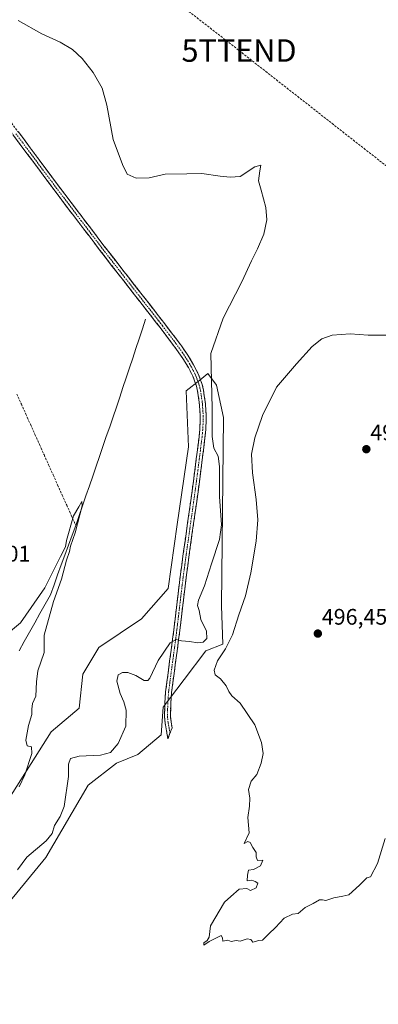
# Model space of a CAD drawing. Units: metres. Extents: x 634693 to 638149, y 4732059 to 4734440.
# Drawn here: x 636857 to 637017, y 4732380 to 4732818 of the extents above; entities that cross this region are included whole.
import ezdxf
from ezdxf.enums import TextEntityAlignment as Align

# ---------------------------------------------------------------- set-up
doc = ezdxf.new("R2010")
doc.units = ezdxf.units.M
doc.header["$MEASUREMENT"] = 0
doc.linetypes.add('TRAZO_Y_PUNTO', pattern=[1, 0.5, -0.25, 0, -0.25])
doc.linetypes.add('TRAZOSX2', pattern=[1.5, 1, -0.5])
doc.layers.get('0').update_dxf_attribs({"lineweight": 5})
for name, color, linetype, lineweight in [('Camino', 19, 'TRAZOSX2', 0), ('Camino Cxs', 19, 'Continuous', 0), ('Camino eje', 19, 'TRAZO_Y_PUNTO', 0), ('Carátula', 7, 'Continuous', 5), ('Conducción de hidrocarburos lineal', 6, 'TRAZOSX2', 0), ('Corriente artificial lineal', 5, 'TRAZOSX2', 13), ('Corriente natural lineal', 142, 'Continuous', 13), ('Cultivos herbáceos CxS', 92, 'Continuous', 0), ('Curva de nivel normal', 36, 'Continuous', 0), ('Matorral CxS', 135, 'Continuous', 0), ('Punto de cota en terreno', 7, 'Continuous', 0), ('Rótulo de punto de cota en terreno', 19, 'Continuous', 0), ('Torre de tendido puntual', 7, 'Continuous', 0)]:
    doc.layers.add(name, color=color, linetype=linetype, lineweight=lineweight)
doc.styles.add('Arial', font='txt', dxfattribs={"height": 0.2})

# ---------------------------------------------------------------- blocks, each defined once
blk = doc.blocks.new('*U151')
at = {"layer": 'Cultivos herbáceos CxS', "color": 92, "linetype": 'Continuous', "lineweight": 0}
blk.add_polyline3d([(636820.9493, 4732387.1937, 493.5472), (636868.8329, 4732445.1955, 493.3374), (636887.6197, 4732477.4759, 494.2066), (636900.2621, 4732487.1707, 493.894), (636909.7791, 4732491.1387, 494.0983), (636920.0905, 4732499.8663, 493.802), (636920.9477, 4732512.0705, 493.6921), (636930.4009, 4732524.4643, 494.441), (636939.9183, 4732537.1599, 494.0228), (636947.4735, 4732540.1229, 495.1034), (636946.9947, 4732557.2565, 494.2585), (636947.8519, 4732641.1051, 492.5053), (636944.6803, 4732655.3881, 491.0307), (636940.9345, 4732660.6043, 490.208), (636937.2909, 4732657.7175, 489.1375), (636931.2663, 4732652.9443, 488.7928), (636932.3185, 4732627.9735, 488.5927), (636927.2307, 4732593.4967, 487.881), (636923.2641, 4732564.9319, 487.8637), (636911.3677, 4732551.4423, 487.0663), (636892.3323, 4732538.7477, 486.1), (636885.1939, 4732526.8449, 486.3405), (636883.6077, 4732511.7689, 486.7384), (636871.0813, 4732501.1451, 486.6615), (636829.7185, 4732435.8421, 484.9315)], dxfattribs=at)
blk = doc.blocks.new('*U181')
at = {"layer": 'Curva de nivel normal', "color": 36, "linetype": 'Continuous', "lineweight": 0}
blk.add_polyline3d([(636856.91, 4732476.65, 485), (636859.39, 4732482.03, 485), (636862.56, 4732491.52, 485), (636862.45, 4732494.52, 485), (636860.41, 4732494.98, 485), (636859.89, 4732497.42, 485), (636861, 4732503.99, 485), (636862.59, 4732508.94, 485), (636862.5, 4732511.2, 485), (636862.91, 4732513.77, 485), (636864.36, 4732517.1, 485), (636864.66, 4732523.36, 485), (636865.29, 4732528.24, 485), (636868.04, 4732536.44, 485), (636868.04, 4732544.15, 485), (636872.16, 4732559.23, 485), (636875.71, 4732569.06, 485), (636878, 4732577.58, 485), (636879.25, 4732581.4, 485), (636879.78, 4732583.84, 485), (636881.8, 4732589.7, 485), (636885, 4732601.68, 485), (636884.84, 4732603.72, 485), (636883.46, 4732601.26, 485), (636881.03, 4732597.36, 485), (636877.94, 4732586.36, 485), (636877.49, 4732583.51, 485), (636875.24, 4732579.18, 485), (636868.36, 4732565.18, 485), (636857.57, 4732549.63, 485), (636849.5, 4732542.98, 485)], dxfattribs=at)
blk = doc.blocks.new('*U182')
at = {"layer": 'Curva de nivel normal', "color": 36, "linetype": 'Continuous', "lineweight": 0}
blk.add_polyline3d([(636856.43, 4732817.78, 490), (636867.07, 4732811.73, 490), (636875.19, 4732808.08, 490), (636880.59, 4732804.85, 490), (636884.94, 4732800.84, 490), (636889.88, 4732794.54, 490), (636893.88, 4732787.54, 490), (636895.98, 4732780.06, 490), (636898.78, 4732764.77, 490), (636902.83, 4732753.57, 490), (636904.98, 4732749.26, 490), (636909.04, 4732747.52, 490), (636914.69, 4732747.64, 490), (636921.93, 4732749.26, 490), (636931.55, 4732749.55, 490), (636938.27, 4732749.61, 490), (636946.38, 4732748.5, 490), (636950.87, 4732748, 490), (636955.22, 4732748.36, 490), (636961.78, 4732752.56, 490), (636964.46, 4732753.31, 490), (636963.96, 4732750.88, 490), (636963.42, 4732746.3, 490), (636964.66, 4732742.19, 490), (636966.71, 4732734.49, 490), (636967.11, 4732729.04, 490), (636965.8, 4732722.7, 490), (636963.04, 4732716.04, 490), (636960.24, 4732710.82, 490), (636956.06, 4732701.49, 490), (636947.75, 4732685.32, 490), (636942.25, 4732669.5, 490), (636942.84, 4732645.2, 490), (636942.81, 4732632.65, 490), (636943.59, 4732627.46, 490), (636945.41, 4732623.83, 490), (636946.02, 4732619.17, 490), (636946.04, 4732605.84, 490), (636946.93, 4732593.31, 490), (636946.13, 4732586.72, 490), (636942.57, 4732575.98, 490), (636939.44, 4732566.07, 490), (636936.72, 4732559.76, 490), (636936.26, 4732557.4, 490), (636936.98, 4732555.18, 490), (636937.8, 4732551.18, 490), (636940.25, 4732546.02, 490), (636940.49, 4732542.76, 490), (636938.81, 4732541.06, 490), (636936.47, 4732540.72, 490), (636932.78, 4732541.31, 490), (636929.14, 4732541.66, 490), (636926.81, 4732542.28, 490), (636924.04, 4732540.73, 490), (636918.73, 4732532.86, 490), (636915.06, 4732525, 490), (636914.23, 4732523.95, 490), (636912.53, 4732524.05, 490), (636908.87, 4732526.25, 490), (636905.31, 4732527.55, 490), (636902.86, 4732527.57, 490), (636900.99, 4732526.52, 490), (636900.34, 4732523.74, 490), (636901.82, 4732518.18, 490), (636903.56, 4732514.45, 490), (636904.6, 4732510.75, 490), (636904.44, 4732503.74, 490), (636900.99, 4732495.9, 490), (636897.51, 4732491.95, 490), (636893.06, 4732490.77, 490), (636883.55, 4732490.32, 490), (636879.73, 4732489.34, 490), (636878.86, 4732486.85, 490), (636878.92, 4732481.34, 490), (636876.96, 4732468, 490), (636875.16, 4732463.52, 490), (636872.68, 4732459.53, 490), (636871.65, 4732455.93, 490), (636868.97, 4732452.65, 490), (636860.32, 4732445.38, 490), (636856.13, 4732439.69, 490)], dxfattribs=at)
blk = doc.blocks.new('*U183')
at = {"layer": 'Curva de nivel normal', "color": 36, "linetype": 'Continuous', "lineweight": 0}
blk.add_polyline3d([(637023.68, 4732677.7, 495), (637012.18, 4732677.71, 495), (637004.2, 4732678.25, 495), (636996.15, 4732677.68, 495), (636991.58, 4732676.1, 495), (636987.29, 4732672.6, 495), (636980.31, 4732664.96, 495), (636971.48, 4732654.5, 495), (636965.23, 4732641.97, 495), (636961.71, 4732632.02, 495), (636960.37, 4732624.72, 495), (636960.68, 4732616.39, 495), (636962.38, 4732604.5, 495), (636963.09, 4732595.51, 495), (636962.39, 4732586.01, 495), (636959.99, 4732571.86, 495), (636957.58, 4732561.68, 495), (636954.6, 4732553.18, 495), (636951.81, 4732544.26, 495), (636948.66, 4732538.05, 495), (636945.22, 4732532.8, 495), (636943.63, 4732528.54, 495), (636944.12, 4732526.5, 495), (636946.44, 4732524.71, 495), (636949.06, 4732521.66, 495), (636950.24, 4732519.05, 495), (636951.54, 4732517.15, 495), (636955.2, 4732513.91, 495), (636961.8, 4732504.34, 495), (636964.8, 4732496.37, 495), (636965.44, 4732491.56, 495), (636964.62, 4732487.19, 495), (636962.67, 4732482.19, 495), (636960.2, 4732479.19, 495), (636958.91, 4732475.52, 495), (636959.5, 4732471.68, 495), (636959.46, 4732468.14, 495), (636958.72, 4732463.01, 495), (636959.19, 4732456.2, 495), (636957.08, 4732451.48, 495), (636958.61, 4732452.43, 495), (636959.68, 4732451.94, 495), (636960.94, 4732449.66, 495), (636962.35, 4732447.53, 495), (636962.31, 4732445.53, 495), (636963.02, 4732443.98, 495), (636965.33, 4732444.07, 495), (636964.24, 4732441.53, 495), (636961.14, 4732439.93, 495), (636959.02, 4732439.68, 495), (636958.51, 4732437.4, 495), (636958.35, 4732434.92, 495), (636960.48, 4732435.2, 495), (636961.88, 4732434.6, 495), (636963.1, 4732433.82, 495), (636962.36, 4732431.75, 495), (636959.88, 4732430.6, 495), (636958.24, 4732431.38, 495), (636954.81, 4732431.2, 495), (636951.03, 4732427.95, 495), (636948.34, 4732425.36, 495), (636942.02, 4732414.9, 495), (636941.52, 4732409.85, 495), (636940.6, 4732408.31, 495), (636939.14, 4732407.31, 495), (636939.14, 4732406.2, 495), (636941.48, 4732407.86, 495), (636946.82, 4732410.57, 495), (636947.36, 4732409.53, 495), (636947.5, 4732408.08, 495), (636949.7, 4732408.42, 495), (636951.21, 4732407.93, 495), (636953.52, 4732408.24, 495), (636955.32, 4732408.04, 495), (636958.38, 4732409.1, 495), (636959.97, 4732408.69, 495), (636960.84, 4732407.56, 495), (636963.59, 4732408.31, 495), (636965.24, 4732408.42, 495), (636967.98, 4732411.2, 495), (636971.02, 4732414.1, 495), (636974.81, 4732418.27, 495), (636978.48, 4732419.98, 495), (636981.01, 4732420.34, 495), (636984.13, 4732423.04, 495), (636987.72, 4732424.77, 495), (636990.51, 4732426.33, 495), (636991.88, 4732426.46, 495), (636993.33, 4732426.05, 495), (636996.92, 4732427.31, 495), (637000.93, 4732427.99, 495), (637003.64, 4732428.64, 495), (637008.39, 4732432.96, 495), (637011.66, 4732436.15, 495), (637013.18, 4732436.66, 495), (637016.31, 4732442.53, 495), (637019.71, 4732453.75, 495)], dxfattribs=at)
blk = doc.blocks.new('5PATER')
at = {"layer": 'Carátula', "linetype": 'Continuous', "lineweight": 5}
h = blk.add_hatch(color=250, dxfattribs=at)
edge = h.paths.add_edge_path()
edge.add_ellipse((0, 0.01), major_axis=(-1.33, -1.34), ratio=0.999422, start_angle=0, end_angle=360)
blk = doc.blocks.new('5TTEND')
blk.add_text('5TTEND', height=10).set_placement((0, 0), align=Align.MIDDLE_CENTER)

msp = doc.modelspace()

# ---------------------------------------------------------------- linework, layer by layer
at = {"layer": 'Camino', "color": 19, "linetype": 'TRAZOSX2', "lineweight": 0}
for points in [[(636853.54, 4732772.11), (636859.55, 4732764.12), (636868.5, 4732752.08), (636874.48, 4732744.07), (636885.57, 4732729.42), (636894.66, 4732717.49), (636900.01, 4732710.55), (636918.34, 4732687.07), (636921.74, 4732682.66), (636924.77, 4732678.69), (636927.77, 4732674.69), (636929.1, 4732672.91), (636931.95, 4732668.82), (636934.52, 4732664.54), (636936.63, 4732660.49), (636938.35, 4732655.78), (636938.93, 4732653.19), (636939.67, 4732648.24), (636939.81, 4732646.81), (636940.16, 4732641.82), (636940.17, 4732640.52), (636939.94, 4732635.53), (636939.6, 4732632.19), (636938.38, 4732622.26), (636937.1, 4732612.36), (636935.92, 4732603.71), (636933.82, 4732588.86), (636932.43, 4732578.95), (636931.36, 4732571.02), (636930.74, 4732566.06), (636930.14, 4732561.1), (636928.98, 4732551.18), (636928.38, 4732546.22), (636927.85, 4732542.04), (636927.19, 4732537.1), (636926.52, 4732532.18), (636925.83, 4732527.07), (636924.74, 4732518.72), (636924.4, 4732513.74), (636924.34, 4732512.42), (636924.22, 4732508.16), (636924.49, 4732505.6), (636924.95, 4732502.99), (636924.03, 4732500.5)], [(636923.11, 4732498.01), (636921.85, 4732505.23), (636921.55, 4732508.05), (636921.68, 4732512.52), (636921.74, 4732513.88), (636922.08, 4732518.99), (636923.19, 4732527.42), (636923.88, 4732532.54), (636925.2, 4732542.38), (636925.73, 4732546.55), (636926.33, 4732551.49), (636926.92, 4732556.45), (636927.49, 4732561.41), (636928.09, 4732566.38), (636928.72, 4732571.36), (636929.79, 4732579.32), (636931.18, 4732589.23), (636933.28, 4732604.08), (636934.46, 4732612.71), (636935.73, 4732622.6), (636936.96, 4732632.49), (636937.28, 4732635.72), (636937.5, 4732640.58), (636937.49, 4732641.72), (636937.16, 4732646.58), (636937.02, 4732647.91), (636936.3, 4732652.7), (636935.79, 4732655.04), (636934.19, 4732659.42), (636932.2, 4732663.24), (636929.72, 4732667.37), (636926.94, 4732671.35), (636925.64, 4732673.09), (636922.65, 4732677.08), (636919.63, 4732681.04), (636916.24, 4732685.43), (636897.91, 4732708.91), (636892.55, 4732715.87), (636883.44, 4732727.8), (636872.35, 4732742.47), (636866.36, 4732750.49), (636857.42, 4732762.53), (636851.42, 4732770.5)], [(636924.03, 4732500.5), (636923.11, 4732498.01)]]:
    msp.add_lwpolyline(points, dxfattribs=at)
at = {"layer": 'Camino Cxs', "color": 19, "linetype": 'Continuous', "lineweight": 0}
msp.add_polyline3d([(636856.55, 4732768.12, 487.99), (636859.55, 4732764.12, 487.9), (636861.79, 4732761.11, 487.96), (636864.03, 4732758.1, 487.94), (636866.26, 4732755.09, 487.98), (636868.5, 4732752.08, 487.94), (636871.49, 4732748.08, 487.86), (636874.48, 4732744.07, 487.88), (636877.25, 4732740.41, 488.09), (636880.03, 4732736.75, 488.08), (636882.8, 4732733.08, 488.02), (636885.57, 4732729.42, 488.04), (636888.6, 4732725.44, 487.97), (636891.63, 4732721.47, 487.92), (636894.66, 4732717.49, 487.84), (636897.34, 4732714.02, 488.04), (636900.01, 4732710.55, 487.93), (636903.07, 4732706.64, 488.03), (636906.12, 4732702.72, 487.94), (636909.18, 4732698.81, 487.9), (636912.23, 4732694.9, 488.07), (636915.29, 4732690.98, 487.91), (636918.34, 4732687.07, 488.26), (636920.04, 4732684.87, 488.24), (636921.74, 4732682.66, 488.36), (636924.77, 4732678.69, 488.49), (636926.27, 4732676.69, 488.53), (636927.77, 4732674.69, 488.61), (636929.1, 4732672.91, 488.66), (636931.95, 4732668.82, 488.79), (636934.52, 4732664.54, 488.82), (636936.63, 4732660.49, 488.96), (636937.49, 4732658.14, 489.06), (636938.35, 4732655.78, 489.09), (636938.93, 4732653.19, 489.02), (636939.3, 4732650.72, 489.02), (636939.67, 4732648.24, 489), (636939.81, 4732646.81, 488.99), (636939.99, 4732644.32, 488.97), (636940.16, 4732641.82, 488.96), (636940.17, 4732640.52, 488.95), (636939.94, 4732635.53, 488.95), (636939.6, 4732632.19, 488.94), (636939.19, 4732628.88, 488.88), (636938.79, 4732625.57, 488.8), (636938.38, 4732622.26, 488.73), (636937.74, 4732617.31, 488.65), (636937.1, 4732612.36, 488.53), (636936.51, 4732608.04, 488.34), (636935.92, 4732603.71, 488.13), (636935.22, 4732598.76, 487.94), (636934.52, 4732593.81, 488), (636933.82, 4732588.86, 487.96), (636933.36, 4732585.56, 487.96), (636932.89, 4732582.25, 487.97), (636932.43, 4732578.95, 487.97), (636931.9, 4732574.99, 487.95), (636931.36, 4732571.02, 487.97), (636930.74, 4732566.06, 488.03), (636930.14, 4732561.1, 488.23), (636929.56, 4732556.14, 488.54), (636928.98, 4732551.18, 488.84), (636928.38, 4732546.22, 489.33), (636927.85, 4732542.04, 489.94), (636927.19, 4732537.1, 490.67), (636926.52, 4732532.18, 491.17), (636926.18, 4732529.63, 491.39), (636925.83, 4732527.07, 491.67), (636925.29, 4732522.9, 492.17), (636924.74, 4732518.72, 492.68), (636924.4, 4732513.74, 493.27), (636924.34, 4732512.42, 493.41), (636924.22, 4732508.16, 493.81), (636924.49, 4732505.6, 493.91), (636924.95, 4732502.99, 494), (636924.03, 4732500.5, 493.8), (636923.11, 4732498.01, 493.59), (636922.48, 4732501.62, 493.62), (636921.85, 4732505.23, 493.62), (636921.55, 4732508.05, 493.49), (636921.68, 4732512.52, 493.1), (636921.74, 4732513.88, 492.97), (636921.91, 4732516.44, 492.7), (636922.08, 4732518.99, 492.43), (636922.64, 4732523.21, 492.05), (636923.19, 4732527.42, 491.57), (636923.54, 4732529.98, 491.25), (636923.88, 4732532.54, 490.94), (636924.54, 4732537.46, 490.25), (636925.2, 4732542.38, 489.67), (636925.73, 4732546.55, 489.2), (636926.33, 4732551.49, 488.81), (636926.92, 4732556.45, 488.5), (636927.49, 4732561.41, 488.13), (636927.79, 4732563.9, 487.94), (636928.09, 4732566.38, 487.82), (636928.41, 4732568.87, 487.72), (636928.72, 4732571.36, 487.62), (636929.26, 4732575.34, 487.61), (636929.79, 4732579.32, 487.74), (636930.25, 4732582.62, 487.85), (636930.72, 4732585.93, 487.96), (636931.18, 4732589.23, 488.07), (636931.88, 4732594.18, 488.11), (636932.58, 4732599.13, 487.89), (636933.28, 4732604.08, 487.97), (636933.87, 4732608.4, 488), (636934.46, 4732612.71, 488.18), (636935.1, 4732617.66, 488.41), (636935.73, 4732622.6, 488.58), (636936.35, 4732627.55, 488.72), (636936.96, 4732632.49, 488.83), (636937.28, 4732635.72, 488.85), (636937.5, 4732640.58, 488.84), (636937.49, 4732641.72, 488.84), (636937.16, 4732646.58, 488.85), (636937.02, 4732647.91, 488.86), (636936.3, 4732652.7, 488.81), (636935.79, 4732655.04, 488.8), (636934.19, 4732659.42, 488.7), (636932.2, 4732663.24, 488.5), (636929.72, 4732667.37, 488.54), (636926.94, 4732671.35, 488.46), (636925.64, 4732673.09, 488.45), (636922.65, 4732677.08, 488.37), (636919.63, 4732681.04, 488.21), (636917.94, 4732683.24, 488.08), (636916.24, 4732685.43, 488.09), (636913.19, 4732689.34, 487.76), (636910.13, 4732693.26, 488.09), (636907.08, 4732697.17, 487.96), (636904.02, 4732701.08, 487.94), (636900.97, 4732705, 488.06), (636897.91, 4732708.91, 487.79), (636895.23, 4732712.39, 487.92), (636892.55, 4732715.87, 487.83), (636890.27, 4732718.85, 488.01), (636888, 4732721.84, 487.89), (636885.72, 4732724.82, 488.01), (636883.44, 4732727.8, 487.97), (636880.67, 4732731.47, 487.97), (636877.9, 4732735.14, 487.89), (636875.12, 4732738.8, 488.05), (636872.35, 4732742.47, 487.91), (636870.35, 4732745.14, 487.89), (636868.36, 4732747.82, 487.78), (636866.36, 4732750.49, 487.9), (636863.38, 4732754.5, 487.8), (636860.4, 4732758.52, 488.08), (636857.42, 4732762.53, 487.99), (636854.42, 4732766.52, 487.94)], dxfattribs=at)
at = {"layer": 'Camino eje', "color": 19, "linetype": 'TRAZO_Y_PUNTO', "lineweight": 0}
msp.add_lwpolyline([(636855.49, 4732767.31), (636858.49, 4732763.33), (636862.96, 4732757.31), (636867.43, 4732751.29), (636873.42, 4732743.27), (636878.96, 4732735.94), (636884.51, 4732728.61), (636889.05, 4732722.65), (636893.61, 4732716.68), (636896.28, 4732713.21), (636898.96, 4732709.73), (636917.29, 4732686.25), (636918.99, 4732684.05), (636920.69, 4732681.85), (636923.71, 4732677.89), (636926.71, 4732673.89), (636928.02, 4732672.13), (636929.41, 4732670.14), (636930.84, 4732668.1), (636933.36, 4732663.89), (636935.41, 4732659.96), (636937.07, 4732655.41), (636937.36, 4732654.12), (636937.62, 4732652.95), (636938.35, 4732648.08), (636938.42, 4732647.36), (636938.49, 4732646.7), (636938.65, 4732644.27), (636938.83, 4732641.77), (636938.84, 4732640.55), (636938.73, 4732638.12), (636938.61, 4732635.63), (636938.44, 4732633.96), (636938.28, 4732632.34), (636937.67, 4732627.38), (636937.06, 4732622.43), (636936.42, 4732617.49), (636935.78, 4732612.54), (636934.6, 4732603.9), (636932.5, 4732589.05), (636931.11, 4732579.14), (636930.58, 4732575.17), (636930.04, 4732571.19), (636929.73, 4732568.71), (636929.42, 4732566.22), (636928.82, 4732561.26), (636928.53, 4732558.78), (636927.95, 4732553.82), (636927.66, 4732551.34), (636927.06, 4732546.39), (636926.53, 4732542.21), (636925.54, 4732534.82), (636925.2, 4732532.36), (636924.51, 4732527.25), (636923.97, 4732523.07), (636923.41, 4732518.86), (636923.24, 4732516.3), (636923.07, 4732513.81), (636923.01, 4732512.47), (636922.89, 4732508.11), (636923.17, 4732505.42), (636923.4, 4732504.11), (636924.03, 4732500.5)], dxfattribs=at)
at = {"layer": 'Conducción de hidrocarburos lineal', "color": 6, "linetype": 'TRAZOSX2', "lineweight": 0}
msp.add_polyline3d([(634692.72, 4734371.65, 482.43), (634741.05, 4734337.86, 499.2), (634915.9, 4734266.4, 503.5), (635185.25, 4734159.64, 491.14), (635375.5, 4734084.26, 500.47), (635568.18, 4734007.92, 499.66), (635691.25, 4733959.15, 491.27), (635846.3, 4733897.7, 489.11), (635905.53, 4733833.89, 493.9), (636294.57, 4733401.67, 496.67), (636388.31, 4733196.23, 479.1), (636584.88, 4733077.51, 500.34), (636653.03, 4733039.17, 502.18), (636954.76, 4732804.35, 493.5), (637162.18, 4732641.71, 496.62), (637162.19, 4732641.7, 496.61), (637269.08, 4732539.34, 456.96), (637491, 4732416.1, 499.51), (637513.32, 4732336.14, 497.08), (637516.5, 4732324.76, 496.89), (637575.03, 4732115.1, 497.01)], dxfattribs=at)
at = {"layer": 'Corriente artificial lineal', "color": 5, "linetype": 'TRAZOSX2', "lineweight": 13}
msp.add_polyline3d([(636855.86, 4732651.5, 485.99), (636857.88, 4732647.01, 486.06), (636859.9, 4732642.51, 486.05), (636861.92, 4732638.01, 485.65), (636863.94, 4732633.51, 485.94), (636865.96, 4732629.01, 485.65), (636867.97, 4732624.52, 485.83), (636869.99, 4732620.02, 485.66), (636872.01, 4732615.52, 485.52), (636874.03, 4732611.02, 485.66), (636876.05, 4732606.52, 485.38), (636878.07, 4732602.03, 485.41), (636880.09, 4732597.53, 485.11), (636882.11, 4732593.03, 484.85)], dxfattribs=at)
at = {"layer": 'Corriente natural lineal', "color": 142, "linetype": 'Continuous', "lineweight": 13}
for points in [[(636913.2, 4732684.8, 487.57), (636911.76, 4732680.46, 487.19), (636910.31, 4732676.11, 487.36), (636908.87, 4732671.77, 487.43), (636907.42, 4732667.42, 487.02), (636905.98, 4732663.08, 486.83), (636904.53, 4732658.73, 486.75), (636903.09, 4732654.39, 486.63), (636901.64, 4732650.04, 486.2), (636900.2, 4732645.7, 486.39), (636898.69, 4732641.31, 486.36), (636897.19, 4732636.92, 485.96), (636895.68, 4732632.53, 485.98), (636894.17, 4732628.14, 485.97), (636892.66, 4732623.75, 485.7), (636891.16, 4732619.37, 485.47), (636889.65, 4732614.98, 485.65), (636888.14, 4732610.59, 485.5), (636886.63, 4732606.2, 485.11), (636885.13, 4732601.81, 485.21), (636883.62, 4732597.42, 485.15), (636882.11, 4732593.03, 484.85)], [(636882.11, 4732593.03, 484.85), (636880.5, 4732588.62, 484.81), (636878.88, 4732584.22, 485.1), (636877.27, 4732579.81, 484.94), (636875.65, 4732575.41, 484.83), (636874.04, 4732571, 484.87), (636872.42, 4732566.6, 484.64), (636870.81, 4732562.19, 484.54), (636868.49, 4732558.02, 484.56), (636866.16, 4732553.86, 484.38), (636863.84, 4732549.69, 484.54), (636861.52, 4732545.52, 484.4), (636859.2, 4732541.35, 484.5), (636856.87, 4732537.19, 484.24)]]:
    msp.add_polyline3d(points, dxfattribs=at)
at = {"layer": 'Cultivos herbáceos CxS', "color": 92, "linetype": 'Continuous', "lineweight": 0}
msp.add_polyline3d([(636820.95, 4732387.19, 493.55), (636868.83, 4732445.2, 493.34), (636887.62, 4732477.48, 494.21), (636900.26, 4732487.17, 493.89), (636909.78, 4732491.14, 494.1), (636920.09, 4732499.87, 493.8), (636920.95, 4732512.07, 493.69), (636930.4, 4732524.46, 494.44), (636939.92, 4732537.16, 494.02), (636947.47, 4732540.12, 495.1), (636946.99, 4732557.26, 494.26), (636947.85, 4732641.11, 492.51), (636944.68, 4732655.39, 491.03), (636940.93, 4732660.6, 490.21), (636937.29, 4732657.72, 489.14), (636931.27, 4732652.94, 488.79), (636932.32, 4732627.97, 488.59), (636927.23, 4732593.5, 487.88), (636923.26, 4732564.93, 487.86), (636911.37, 4732551.44, 487.07), (636892.33, 4732538.75, 486.1), (636885.19, 4732526.84, 486.34), (636883.61, 4732511.77, 486.74), (636871.08, 4732501.15, 486.66), (636829.72, 4732435.84, 484.93)], dxfattribs=at)
at = {"layer": 'Matorral CxS', "color": 135, "linetype": 'Continuous', "lineweight": 0}
for points in [[(636829.72, 4732435.84, 484.93), (636871.08, 4732501.15, 486.66), (636883.61, 4732511.77, 486.74), (636885.19, 4732526.84, 486.34), (636892.33, 4732538.75, 486.1), (636911.37, 4732551.44, 487.07), (636923.26, 4732564.93, 487.86), (636927.23, 4732593.5, 487.88), (636932.32, 4732627.97, 488.59), (636931.27, 4732652.94, 488.79), (636937.29, 4732657.72, 489.14), (636940.93, 4732660.6, 490.21), (636944.68, 4732655.39, 491.03), (636947.85, 4732641.11, 492.51), (636946.99, 4732557.26, 494.26), (636947.47, 4732540.12, 495.1), (636939.92, 4732537.16, 494.02), (636930.4, 4732524.46, 494.44), (636920.95, 4732512.07, 493.69), (636920.09, 4732499.87, 493.8), (636909.78, 4732491.14, 494.1), (636900.26, 4732487.17, 493.89), (636887.62, 4732477.48, 494.21), (636868.83, 4732445.2, 493.34), (636820.95, 4732387.19, 493.55)], [(636820.95, 4732387.19, 493.55), (636868.83, 4732445.2, 493.34), (636887.62, 4732477.48, 494.21), (636900.26, 4732487.17, 493.89), (636909.78, 4732491.14, 494.1), (636920.09, 4732499.87, 493.8), (636920.95, 4732512.07, 493.69), (636930.4, 4732524.46, 494.44), (636939.92, 4732537.16, 494.02), (636947.47, 4732540.12, 495.1), (636946.99, 4732557.26, 494.26), (636947.85, 4732641.11, 492.51), (636944.68, 4732655.39, 491.03), (636940.93, 4732660.6, 490.21), (636937.29, 4732657.72, 489.14), (636931.27, 4732652.94, 488.79), (636932.32, 4732627.97, 488.59), (636927.23, 4732593.5, 487.88), (636923.26, 4732564.93, 487.86), (636911.37, 4732551.44, 487.07), (636892.33, 4732538.75, 486.1), (636885.19, 4732526.84, 486.34), (636883.61, 4732511.77, 486.74), (636871.08, 4732501.15, 486.66), (636829.72, 4732435.84, 484.93)]]:
    msp.add_polyline3d(points, dxfattribs=at)

# ---------------------------------------------------------------- block references
at = {"layer": 'Cultivos herbáceos CxS', "color": 92, "linetype": 'Continuous', "lineweight": 0}
msp.add_blockref('*U151', (0, 0), dxfattribs=at)
at = {"layer": 'Curva de nivel normal', "color": 36, "linetype": 'Continuous', "lineweight": 0}
for name in ['*U182', '*U183', '*U181']:
    msp.add_blockref(name, (0, 0), dxfattribs=at)
at = {"layer": 'Punto de cota en terreno', "linetype": 'Continuous', "lineweight": 0}
for p in [(637011.4, 4732626.94, 497.32), (636989.82, 4732544.9, 496.45)]:
    msp.add_blockref('5PATER', p, dxfattribs=at)
at = {"layer": 'Torre de tendido puntual', "linetype": 'Continuous', "lineweight": 0}
msp.add_blockref('5TTEND', (636954.76, 4732804.35, 493.5), dxfattribs=at)

# ---------------------------------------------------------------- texts
at = {"layer": 'Rótulo de punto de cota en terreno', "color": 19, "linetype": 'Continuous', "lineweight": 0, "style": 'Arial'}
for s, p in [('497,32', (637013.16, 4732628.7)), ('491,01', (636832.76, 4732574.76)), ('496,45', (636991.58, 4732546.66))]:
    msp.add_text(s, height=7, dxfattribs=at).set_placement(p, align=Align.BOTTOM_LEFT)

doc.saveas('drawing.dxf')
